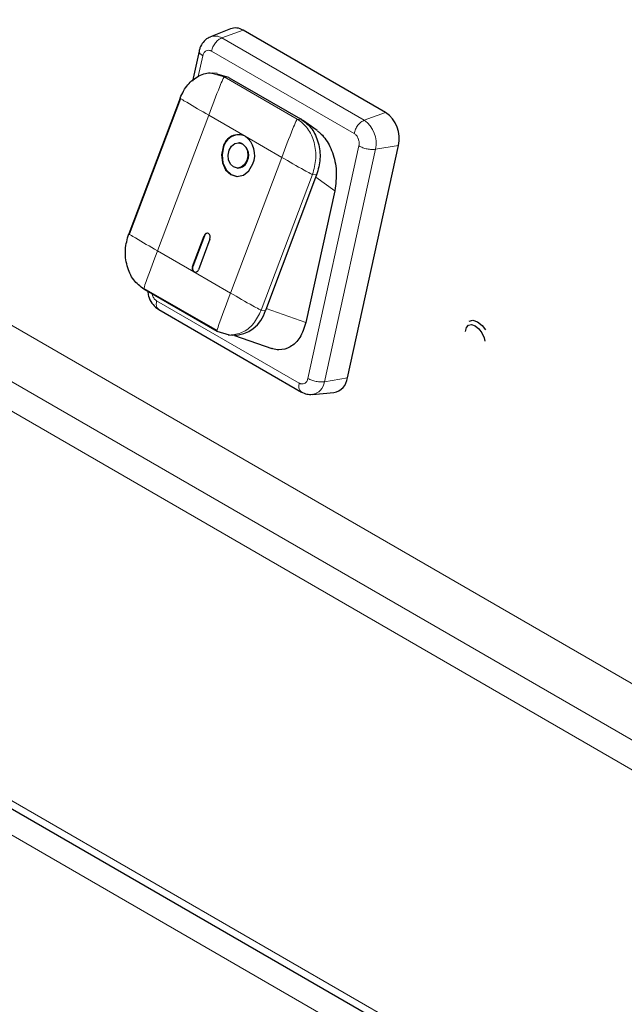
# Model space of a CAD drawing. Units: millimetres. Extents: x 0 to 210, y 0 to 297.
# Drawn here: x 133 to 137, y 112 to 118 of the extents above; entities that cross this region are included whole.
import ezdxf

# ---------------------------------------------------------------- set-up
doc = ezdxf.new("R2010")
doc.units = ezdxf.units.MM

msp = doc.modelspace()

# ---------------------------------------------------------------- linework, layer by layer
at = {"color": 8, "linetype": 'Continuous', "lineweight": 18}
for p, q in [((146.006, 108.6397), (129.2258, 118.3267)), ((145.9141, 108.3575), (129.0869, 118.0717)), ((129.0377, 117.9232), (145.8649, 108.2091)), ((134.3019, 117.8281), (134.4294, 117.8744)), ((134.3019, 117.8281), (135.1504, 117.3382)), ((134.2413, 117.75), (135.0898, 117.2601)), ((134.1625, 117.5985), (134.1896, 117.722)), ((134.246, 117.6173), (134.3171, 117.5965)), ((134.3171, 117.5965), (134.752, 117.3455)), ((134.3418, 117.5948), (134.3171, 117.5965)), ((134.2247, 117.3689), (133.9194, 116.5619)), ((134.4421, 117.2434), (134.2247, 117.3689)), ((134.752, 117.3455), (134.7766, 117.3438)), ((135.1504, 117.3382), (135.2779, 117.3846)), ((134.6595, 117.1179), (134.4421, 117.2434)), ((135.119, 117.1855), (134.8151, 115.8026)), ((135.2176, 117.1661), (134.9138, 115.7832)), ((135.2176, 117.1661), (135.3544, 117.1886)), ((134.3542, 116.3108), (134.6595, 117.1179)), ((134.8425, 117.0154), (134.5372, 116.2084)), ((134.8672, 117.0137), (134.8425, 117.0154)), ((134.9751, 116.9193), (134.862, 117)), ((134.1968, 116.6518), (134.1998, 116.6515)), ((133.9194, 116.5619), (134.1368, 116.4364)), ((134.1278, 116.4694), (134.1308, 116.4692)), ((134.1368, 116.4364), (134.3542, 116.3108)), ((134.7635, 115.7746), (133.915, 116.2644)), ((134.8028, 116.1347), (134.5661, 116.2178)), ((134.5619, 116.2067), (134.5372, 116.2084)), ((134.9138, 115.7832), (135.0506, 115.8057)), ((132.262, 113.7463), (147.5167, 104.94)), ((147.6265, 104.6724), (132.0846, 113.6446))]:
    msp.add_line(p, q, dxfattribs=at)
at = {"color": 7, "linetype": 'Continuous', "lineweight": 25}
for p, q in [((134.354, 117.8822), (134.2357, 117.8349)), ((135.2779, 117.3846), (134.4294, 117.8744)), ((134.1673, 117.7505), (134.128, 117.5716)), ((134.2754, 117.6161), (134.2478, 117.6179)), ((134.2723, 117.6151), (134.3418, 117.5948)), ((134.3417, 117.5947), (134.3471, 117.5918)), ((134.3471, 117.5918), (134.7713, 117.3468)), ((134.0541, 117.4706), (133.7488, 116.6635)), ((134.0571, 117.4678), (133.7518, 116.6608)), ((134.7766, 117.3438), (134.7713, 117.3468)), ((134.8704, 117.2771), (134.7835, 117.3391)), ((134.4072, 117.204), (134.4041, 117.2043)), ((135.0506, 115.8057), (135.3544, 117.1886)), ((134.3939, 117.0546), (134.397, 117.0544)), ((134.8672, 117.0137), (134.5619, 116.2067)), ((134.9751, 116.9193), (134.8028, 116.1347)), ((134.1278, 116.4694), (134.1968, 116.6518)), ((134.1998, 116.6515), (134.1308, 116.4692)), ((134.2321, 116.6313), (134.1631, 116.449)), ((133.8395, 116.3384), (134.2743, 116.0874)), ((134.2742, 116.0824), (133.8393, 116.3335)), ((133.9283, 116.2118), (134.777, 115.7219)), ((134.3484, 116.0607), (134.2742, 116.0824)), ((134.341, 116.0612), (134.3681, 116.0593)), ((134.3778, 116.059), (134.5999, 115.9809)), ((134.842, 115.7073), (134.9689, 115.7193)), ((132.221, 113.7226), (147.5957, 104.847))]:
    msp.add_line(p, q, dxfattribs=at)
at = {"color": 7, "linetype": 'Continuous', "lineweight": 25, "flags": 128}
for points in [[(134.3106, 117.1805), (134.3008, 117.133), (134.306, 117.0849), (134.3253, 117.0436), (134.3559, 117.0154), (134.393, 117.0046), (134.431, 117.0127), (134.4641, 117.0387), (134.4874, 117.0784)], [(134.3137, 117.1802), (134.3039, 117.1327), (134.3091, 117.0847), (134.3284, 117.0434), (134.359, 117.0152), (134.3936, 117.0045)], [(134.452, 117.0988), (134.4381, 117.075), (134.4182, 117.0594), (134.3954, 117.0545), (134.3731, 117.061), (134.3548, 117.078), (134.3432, 117.1027), (134.3401, 117.1315), (134.346, 117.16)], [(134.346, 117.16), (134.3599, 117.1839), (134.3798, 117.1994), (134.4026, 117.2043), (134.4249, 117.1978), (134.4432, 117.1809), (134.4548, 117.1561), (134.4579, 117.1273), (134.452, 117.0988)], [(134.2321, 116.6313), (134.2341, 116.6408), (134.233, 116.6505), (134.2292, 116.6587), (134.2231, 116.6644), (134.2156, 116.6665), (134.208, 116.6649), (134.2014, 116.6597), (134.1968, 116.6518)], [(135.7539, 116.0826), (135.7582, 116.1052), (135.7705, 116.1194), (135.789, 116.123), (135.8108, 116.1154), (135.8326, 116.0979), (135.851, 116.073), (135.8634, 116.0445), (135.8674, 116.0236)], [(135.7746, 116.1443), (135.7975, 116.1487), (135.8246, 116.1393), (135.8516, 116.1175), (135.8712, 116.0921)]]:
    msp.add_lwpolyline(points, dxfattribs=at)
at = {"color": 7, "linetype": 'Continuous', "lineweight": 25}
for centre, radius, start, end in [((134.3839, 117.8026), 0.085, 57.67545, 110.58271), ((135.1709, 117.2299), 0.1881, 347.32188, 55.32083), ((134.4019, 117.1587), 0.0938, 64.59115, 166.57771), ((134.4095, 117.1548), 0.0991, 89.36803, 165.14453), ((134.3617, 117.1327), 0.1369, 336.64683, 54.03327), ((134.3882, 117.1318), 0.0747, 333.63421, 75.26273), ((134.3976, 117.1139), 0.0595, 269.36803, 345.14453), ((134.2198, 116.6456), 0.0208, 95.84291, 163.4202), ((134.1529, 116.4585), 0.0274, 156.64683, 234.03327), ((134.153, 116.4578), 0.0249, 152.89627, 251.98803), ((134.1449, 116.4533), 0.0188, 244.59115, 346.57771), ((134.3703, 116.2575), 0.1982, 269.36803, 345.14453), ((134.9519, 115.8172), 0.0994, 279.87046, 353.33476)]:
    msp.add_arc(centre, radius, start, end, dxfattribs=at)
at = {"color": 8, "linetype": 'Continuous', "lineweight": 18}
for centre, radius, start, end in [((134.262, 117.765), 0.0747, 57.67674, 110.5289), ((135.0564, 117.2024), 0.1652, 347.32188, 55.32083), ((134.8272, 115.7932), 0.0871, 279.14512, 353.37771)]:
    msp.add_arc(centre, radius, start, end, dxfattribs=at)
at = {"color": 7, "linetype": 'Continuous', "lineweight": 25}
for points, knots in [([(134.2362, 117.8329), (134.2309, 117.8313), (134.2132, 117.826), (134.1905, 117.8031), (134.1737, 117.7752), (134.1688, 117.756), (134.1671, 117.7493)], [0, 0, 0, 0, 0.14589, 0.485838, 0.819396, 1, 1, 1, 1]), ([(134.0541, 117.4706), (134.068, 117.4991), (134.096, 117.5562), (134.1651, 117.6051), (134.2192, 117.6254), (134.2449, 117.6176), (134.246, 117.6173)], [0, 0, 0, 0, 0.328735, 0.65747, 0.986206, 1, 1, 1, 1]), ([(134.8698, 117.2763), (134.8756, 117.2723), (134.8923, 117.2609), (134.9168, 117.2326), (134.9421, 117.1931), (134.9698, 117.1288), (134.9903, 117.0322), (134.9803, 116.9581), (134.9751, 116.9193)], [0, 0, 0, 0, 0.062086, 0.177274, 0.298094, 0.422701, 0.697355, 1, 1, 1, 1]), ([(133.8627, 116.32), (133.8636, 116.3109), (133.866, 116.286), (133.8845, 116.2505), (133.908, 116.2246), (133.924, 116.2145), (133.9284, 116.2118)], [0, 0, 0, 0, 0.2050748, 0.5604664, 0.8799781, 1, 1, 1, 1]), ([(134.8028, 116.1347), (134.7927, 116.1034), (134.7731, 116.0423), (134.7134, 115.9851), (134.6544, 115.9705), (134.6158, 115.9744), (134.6021, 115.9807), (134.5999, 115.9817)], [0, 0, 0, 0, 0.2960149, 0.5786026, 0.8454351, 0.9757106, 1, 1, 1, 1]), ([(134.7759, 115.7226), (134.7865, 115.7172), (134.8069, 115.707), (134.8296, 115.7078), (134.8405, 115.7082)], [0, 0, 0, 0, 0.520946, 1, 1, 1, 1])]:
    msp.add_open_spline(points, degree=3, knots=knots, dxfattribs=at)
at = {"color": 8, "linetype": 'Continuous', "lineweight": 18}
for points in [[(134.2413, 117.75), (134.2438, 117.7584), (134.2488, 117.7752), (134.2638, 117.7991), (134.2823, 117.8185), (134.2954, 117.8249), (134.3019, 117.8281)], [(134.752, 117.3455), (134.7738, 117.3287), (134.8176, 117.2951), (134.8561, 117.2086), (134.8684, 117.1097), (134.8511, 117.0468), (134.8425, 117.0154)], [(135.0898, 117.2601), (135.0923, 117.2685), (135.0973, 117.2854), (135.1124, 117.3092), (135.1308, 117.3286), (135.1439, 117.335), (135.1504, 117.3382)], [(135.119, 117.1855), (135.1261, 117.1819), (135.1405, 117.1747), (135.1677, 117.1675), (135.1951, 117.164), (135.2101, 117.1654), (135.2176, 117.1661)], [(134.5372, 116.2084), (134.5233, 116.1802), (134.4954, 116.1239), (134.4257, 116.0694), (134.3742, 116.0636), (134.3484, 116.0607)], [(134.8151, 115.8026), (134.8223, 115.799), (134.8367, 115.7918), (134.8639, 115.7846), (134.8913, 115.7811), (134.9063, 115.7825), (134.9138, 115.7832)]]:
    msp.add_open_spline(points, degree=3, dxfattribs=at)
for points, knots in [([(134.1896, 117.722), (134.1839, 117.7259), (134.1725, 117.7336), (134.1659, 117.7439), (134.1679, 117.7487), (134.1685, 117.7501)], [0, 0, 0, 0, 0.412489, 0.824977, 1, 1, 1, 1]), ([(134.1896, 117.722), (134.1915, 117.7282), (134.1935, 117.7345), (134.1985, 117.742), (134.2024, 117.7468), (134.2071, 117.7502), (134.2146, 117.7541), (134.2227, 117.7558), (134.2309, 117.7542), (134.2339, 117.7533), (134.2352, 117.7529), (134.2378, 117.7518), (134.24, 117.7507), (134.2413, 117.75)], [0, 0, 0, 0, 0.239435, 0.246429, 0.369892, 0.500017, 0.508046, 0.75934, 0.879519, 0.881333, 0.896516, 0.939479, 1, 1, 1, 1]), ([(134.2247, 117.3689), (134.2463, 117.4259), (134.2733, 117.4972), (134.304, 117.5719), (134.3128, 117.5905), (134.3155, 117.5951), (134.3165, 117.5962), (134.3169, 117.5965), (134.317, 117.5965), (134.3171, 117.5965)], [0, 0, 0, 0, 0.746643, 0.933702, 0.981059, 0.993566, 0.997325, 0.998742, 1, 1, 1, 1]), ([(134.2247, 117.3689), (134.1805, 117.3945), (134.1253, 117.4263), (134.0696, 117.4597), (134.0568, 117.468), (134.0542, 117.47), (134.0538, 117.4705), (134.0539, 117.4706), (134.054, 117.4706), (134.0541, 117.4706)], [0, 0, 0, 0, 0.746643, 0.933702, 0.981059, 0.993566, 0.997325, 0.998742, 1, 1, 1, 1]), ([(134.752, 117.3455), (134.7519, 117.3455), (134.7517, 117.3454), (134.7514, 117.3452), (134.7504, 117.3441), (134.7476, 117.3395), (134.7389, 117.3209), (134.7082, 117.2461), (134.6812, 117.1749), (134.6595, 117.1179)], [0, 0, 0, 0, 0.001258, 0.002675, 0.006434, 0.018941, 0.066298, 0.253357, 1, 1, 1, 1]), ([(135.0898, 117.2601), (135.0948, 117.2566), (135.0999, 117.2529), (135.1063, 117.245), (135.1105, 117.2389), (135.1138, 117.232), (135.1179, 117.2212), (135.1205, 117.2098), (135.1206, 117.1989), (135.1203, 117.195), (135.1202, 117.1933), (135.1198, 117.1899), (135.1193, 117.1871), (135.119, 117.1855)], [0, 0, 0, 0, 0.239435, 0.24643, 0.369892, 0.500017, 0.508045, 0.75934, 0.879519, 0.881332, 0.896514, 0.939479, 1, 1, 1, 1]), ([(134.6595, 117.1179), (134.7038, 117.0924), (134.7591, 117.0605), (134.8195, 117.0268), (134.8357, 117.0183), (134.8404, 117.0161), (134.8418, 117.0156), (134.8423, 117.0155), (134.8424, 117.0154), (134.8425, 117.0154)], [0, 0, 0, 0, 0.746643, 0.933702, 0.981059, 0.993566, 0.997325, 0.998742, 1, 1, 1, 1]), ([(133.7488, 116.6635), (133.7487, 116.6635), (133.7486, 116.6635), (133.7485, 116.6634), (133.7489, 116.663), (133.7515, 116.6609), (133.7643, 116.6527), (133.82, 116.6193), (133.8752, 116.5874), (133.9194, 116.5619)], [0, 0, 0, 0, 0.0012583, 0.0026753, 0.0064345, 0.0189414, 0.0662982, 0.2533568, 1, 1, 1, 1]), ([(133.9194, 116.5619), (133.8979, 116.5049), (133.871, 116.4336), (133.845, 116.3586), (133.8396, 116.3398), (133.8388, 116.335), (133.8389, 116.3338), (133.8391, 116.3335), (133.8392, 116.3335), (133.8393, 116.3335)], [0, 0, 0, 0, 0.746643, 0.933702, 0.981059, 0.993566, 0.997325, 0.998742, 1, 1, 1, 1]), ([(133.915, 116.2644), (133.91, 116.268), (133.9049, 116.2717), (133.8985, 116.2795), (133.8943, 116.2856), (133.891, 116.2926), (133.8877, 116.3011), (133.8869, 116.3064), (133.8861, 116.3115)], [0, 0, 0, 0, 0.352866, 0.363174, 0.545127, 0.736897, 0.748728, 1, 1, 1, 1]), ([(134.3542, 116.3108), (134.3327, 116.2539), (134.3058, 116.1826), (134.2799, 116.1075), (134.2745, 116.0887), (134.2737, 116.0839), (134.2738, 116.0828), (134.274, 116.0825), (134.2741, 116.0825), (134.2742, 116.0824)], [0, 0, 0, 0, 0.746643, 0.933702, 0.981059, 0.993566, 0.997325, 0.998742, 1, 1, 1, 1]), ([(134.3542, 116.3108), (134.3985, 116.2853), (134.4538, 116.2534), (134.5142, 116.2197), (134.5304, 116.2113), (134.5351, 116.2091), (134.5365, 116.2086), (134.537, 116.2084), (134.5371, 116.2084), (134.5372, 116.2084)], [0, 0, 0, 0, 0.746643, 0.933702, 0.981059, 0.993566, 0.997325, 0.998742, 1, 1, 1, 1]), ([(133.915, 116.2644), (133.9138, 116.2564), (133.9116, 116.2403), (133.9167, 116.2213), (133.9248, 116.2151), (133.9286, 116.2121)], [0, 0, 0, 0, 0.3442, 0.6884, 1, 1, 1, 1]), ([(134.7635, 115.7746), (134.7624, 115.7665), (134.7601, 115.7504), (134.7653, 115.7315), (134.7733, 115.7253), (134.7772, 115.7223)], [0, 0, 0, 0, 0.3443039, 0.6886078, 1, 1, 1, 1]), ([(134.8151, 115.8026), (134.8132, 115.7964), (134.8113, 115.79), (134.8063, 115.7825), (134.8024, 115.7778), (134.7977, 115.7744), (134.7902, 115.7704), (134.782, 115.7687), (134.7738, 115.7703), (134.7708, 115.7712), (134.7695, 115.7717), (134.767, 115.7727), (134.7648, 115.7739), (134.7635, 115.7746)], [0, 0, 0, 0, 0.239435, 0.24643, 0.369892, 0.500017, 0.508045, 0.75934, 0.879519, 0.881332, 0.896514, 0.939479, 1, 1, 1, 1])]:
    msp.add_open_spline(points, degree=3, knots=knots, dxfattribs=at)
at = {"color": 7, "linetype": 'Continuous', "lineweight": 25}
for points in [[(134.7766, 117.3438), (134.7985, 117.327), (134.8422, 117.2934), (134.8807, 117.2069), (134.8931, 117.108), (134.8758, 117.0452), (134.8672, 117.0137)], [(133.8393, 116.3335), (133.8174, 116.3503), (133.7737, 116.3839), (133.7352, 116.4703), (133.7228, 116.5693), (133.7401, 116.6321), (133.7488, 116.6635)]]:
    msp.add_open_spline(points, degree=3, dxfattribs=at)

doc.saveas('drawing.dxf')
